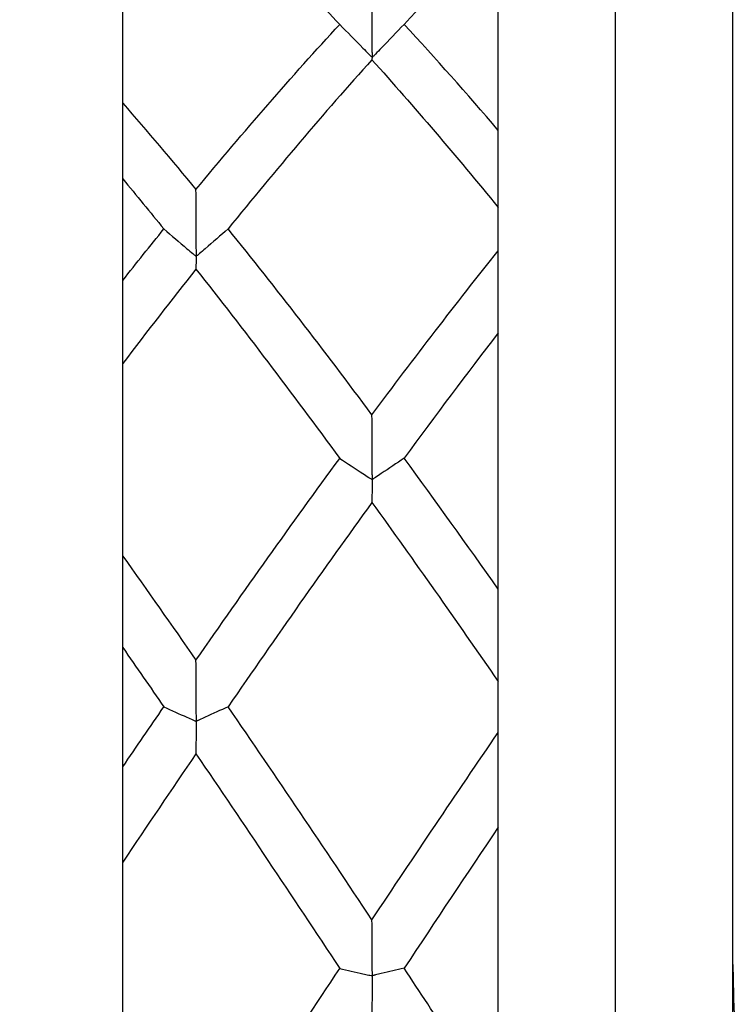
# Model space of a CAD drawing. Units: inches. Extents: x 1268 to 1803, y 1594 to 1972.
# Drawn here: x 1707 to 1713, y 1819 to 1827 of the extents above; entities that cross this region are included whole.
import ezdxf

# ---------------------------------------------------------------- set-up
doc = ezdxf.new("R2010")
doc.units = ezdxf.units.IN
doc.header["$MEASUREMENT"] = 0
doc.header["$PDSIZE"] = -5
doc.layers.get('0').update_dxf_attribs({"lineweight": 18})
doc.layers.get('Defpoints').update_dxf_attribs({"lineweight": 18})
doc.layers.add('A7', color=7, linetype='Continuous', lineweight=25)
doc.styles.add('样式', font='txt')
doc.dimstyles.get("Standard").update_dxf_attribs({"dimtxt": 2.5, "dimasz": 2.5, "dimexe": 0.5, "dimexo": 0, "dimgap": 0.3, "dimtad": 1, "dimdec": 3, "dimdsep": 46, "dimtxsty": '样式', "dimcen": 0.09, "dimdle": 5, "dimclrd": 256, "dimclrt": 2, "dimadec": 0, "dimazin": 0, "dimtfac": 1, "dimtdec": 3, "dimtmove": 0, "dimatfit": 3, "dimfxl": 1, "dimtolj": 1, "dimarcsym": 0})

# ---------------------------------------------------------------- blocks, each defined once
blk = doc.blocks.new('*D19')
at = {"layer": 'A7', "color": 0, "lineweight": -2, "transparency": 16777216}
for p, q in [((1686.9223, 1833.1187), (1765.7419, 1833.1187)), ((1686.9223, 1800.7187), (1765.7419, 1800.7187))]:
    blk.add_line(p, q, dxfattribs=at)
at = {"layer": 'A7', "lineweight": -2, "transparency": 16777216}
blk.add_line((1765.2419, 1830.6187), (1765.2419, 1803.2187), dxfattribs=at)
at = {"layer": 'A7', "transparency": 16777216}
for points in [[(1764.8252, 1830.6187), (1765.6585, 1830.6187), (1765.2419, 1833.1187)], [(1764.8252, 1803.2187), (1765.6585, 1803.2187), (1765.2419, 1800.7187)]]:
    blk.add_solid(points, dxfattribs=at)
at = {"layer": 'Defpoints', "color": 0, "transparency": 16777216}
for p in [(1686.9223, 1833.1187), (1686.9223, 1800.7187), (1765.2419, 1800.7187)]:
    blk.add_point(p, dxfattribs=at)
at = {"layer": 'A7', "color": 2, "transparency": 16777216, "insert": (1763.6919, 1816.9187), "char_height": 2.5, "attachment_point": 5, "rotation": 90, "style": '样式'}
blk.add_mtext('\\A1;%%c16.2', dxfattribs=at)

msp = doc.modelspace()

# ---------------------------------------------------------------- linework, layer by layer
at = {"color": 7, "linetype": 'Continuous', "lineweight": 25}
for p, q in [((1711.9223, 1802.7187), (1711.9223, 1831.1187)), ((1712.9223, 1816.9187), (1712.9223, 1830.1187)), ((1710.9223, 1826.3395), (1710.9223, 1828.0722)), ((1707.7223, 1826.5708), (1707.7223, 1827.8729)), ((1707.7223, 1825.0618), (1707.7223, 1825.9254)), ((1710.9223, 1825.3142), (1710.9223, 1825.6825)), ((1710.9223, 1822.4317), (1710.9223, 1824.615)), ((1707.7223, 1822.7134), (1707.7223, 1824.3541)), ((1707.7223, 1820.9185), (1707.7223, 1821.9337)), ((1710.9223, 1821.2122), (1710.9223, 1821.6451)), ((1710.9223, 1817.9842), (1710.9223, 1820.4044)), ((1707.7223, 1818.2887), (1707.7223, 1820.1074))]:
    msp.add_line(p, q, dxfattribs=at)
for points in [[(1710.9223, 1828.0722), (1710.6549, 1827.8083), (1710.3877, 1827.5315), (1710.1202, 1827.2423)], [(1709.3387, 1827.4898), (1709.4162, 1827.4081), (1709.4937, 1827.3253), (1709.5711, 1827.2415)], [(1708.346, 1825.8351), (1708.7546, 1826.3298), (1709.1627, 1826.7996), (1709.5711, 1827.2415)], [(1710.9223, 1826.3395), (1710.6549, 1826.652), (1710.3877, 1826.9531), (1710.1202, 1827.2423)], [(1709.8452, 1826.9409), (1709.4366, 1826.4868), (1709.0281, 1826.0056), (1708.6195, 1825.5003)], [(1709.8452, 1826.9409), (1710.2042, 1826.5416), (1710.5631, 1826.1215), (1710.9223, 1825.6825)], [(1707.7223, 1826.5708), (1707.9303, 1826.3322), (1708.138, 1826.0869), (1708.346, 1825.8351)], [(1707.7223, 1825.9254), (1707.8388, 1825.7854), (1707.9552, 1825.6433), (1708.0716, 1825.4993)], [(1707.7223, 1825.0618), (1707.8388, 1825.2094), (1707.9552, 1825.3553), (1708.0716, 1825.4993)], [(1709.846, 1823.9175), (1709.4371, 1824.466), (1709.0284, 1824.9947), (1708.6195, 1825.5003)], [(1709.846, 1823.9175), (1710.2048, 1824.3991), (1710.5634, 1824.8654), (1710.9223, 1825.3142)], [(1708.3452, 1825.1575), (1708.1375, 1824.8953), (1707.93, 1824.6274), (1707.7223, 1824.3541)], [(1708.3452, 1825.1575), (1708.754, 1824.6413), (1709.1623, 1824.1029), (1709.5711, 1823.5457)], [(1710.9223, 1824.615), (1710.6549, 1824.2674), (1710.3877, 1823.9112), (1710.1202, 1823.5468)], [(1708.346, 1821.8261), (1708.7546, 1822.4145), (1709.1627, 1822.989), (1709.5711, 1823.5457)], [(1710.9223, 1822.4317), (1710.6549, 1822.8105), (1710.3877, 1823.1823), (1710.1202, 1823.5468)], [(1709.8452, 1823.1696), (1709.4366, 1822.6052), (1709.0281, 1822.0243), (1708.6195, 1821.4303)], [(1709.8452, 1823.1696), (1710.2042, 1822.6734), (1710.5631, 1822.1645), (1710.9223, 1821.6451)], [(1707.7223, 1822.7134), (1707.9303, 1822.4215), (1708.138, 1822.1256), (1708.346, 1821.8261)], [(1707.7223, 1821.9337), (1707.8388, 1821.7666), (1707.9552, 1821.5984), (1708.0716, 1821.4291)], [(1707.7223, 1820.9185), (1707.8388, 1821.0896), (1707.9552, 1821.2599), (1708.0716, 1821.4291)], [(1709.846, 1819.6155), (1709.4371, 1820.2297), (1709.0284, 1820.8359), (1708.6195, 1821.4303)], [(1709.846, 1819.6155), (1710.2048, 1820.1548), (1710.5634, 1820.6879), (1710.9223, 1821.2122)], [(1708.3452, 1821.0296), (1708.1375, 1820.7248), (1707.93, 1820.4174), (1707.7223, 1820.1074)], [(1708.3452, 1821.0296), (1708.754, 1820.4297), (1709.1623, 1819.8189), (1709.5711, 1819.2013)], [(1710.9223, 1820.4044), (1710.6549, 1820.0072), (1710.3877, 1819.6064), (1710.1202, 1819.2025)], [(1708.346, 1817.3368), (1708.7546, 1817.9612), (1709.1627, 1818.5842), (1709.5711, 1819.2013)], [(1710.9223, 1817.9842), (1710.6549, 1818.3922), (1710.3877, 1818.7985), (1710.1202, 1819.2025)]]:
    msp.add_open_spline(points, degree=3, dxfattribs=at)
for points, knots in [([(1710.1202, 1827.2423), (1710.0555, 1827.1745), (1709.9906, 1827.1069), (1709.9254, 1827.0394), (1709.9091, 1827.0225), (1709.8928, 1827.0056), (1709.8765, 1826.9888), (1709.8724, 1826.9845), (1709.8683, 1826.9803), (1709.8644, 1826.976), (1709.8625, 1826.9738), (1709.8606, 1826.9716), (1709.8585, 1826.9696), (1709.8575, 1826.9686), (1709.8563, 1826.9676), (1709.855, 1826.967), (1709.8543, 1826.9666), (1709.8536, 1826.9664), (1709.8528, 1826.9663), (1709.8525, 1826.9663), (1709.8522, 1826.9663), (1709.8519, 1826.9664), (1709.8516, 1826.9665), (1709.8514, 1826.9667), (1709.8511, 1826.967), (1709.8509, 1826.9672), (1709.8507, 1826.9676), (1709.8506, 1826.9679), (1709.8503, 1826.9686), (1709.8501, 1826.9693), (1709.85, 1826.9701), (1709.8497, 1826.9726), (1709.8496, 1826.9752), (1709.8495, 1826.9779), (1709.8491, 1826.9896), (1709.8489, 1827.0014), (1709.8488, 1827.0132), (1709.8486, 1827.0603), (1709.8483, 1827.1074), (1709.848, 1827.1545), (1709.8473, 1827.2812), (1709.8466, 1827.4078), (1709.846, 1827.5344)], [0, 0, 0, 0, 0.0001733541, 0.0001733541, 0.0001733541, 0.0002166922, 0.0002166922, 0.0002166922, 0.0002275283, 0.0002275283, 0.0002275283, 0.0002329461, 0.0002329461, 0.0002329461, 0.0002356715, 0.0002356715, 0.0002356715, 0.0002370442, 0.0002370442, 0.0002370442, 0.0002376211, 0.0002376211, 0.0002376211, 0.000238206, 0.000238206, 0.000238206, 0.0002388683, 0.0002388683, 0.0002388683, 0.0002401247, 0.0002401247, 0.0002401247, 0.0002440942, 0.0002440942, 0.0002440942, 0.0002618327, 0.0002618327, 0.0002618327, 0.0003326183, 0.0003326183, 0.0003326183, 0.0005231303, 0.0005231303, 0.0005231303, 0.0005231303]), ([(1709.5711, 1827.2415), (1709.6367, 1827.1741), (1709.7025, 1827.1068), (1709.7687, 1827.0397), (1709.7852, 1827.0229), (1709.8018, 1827.0061), (1709.8184, 1826.9894), (1709.8249, 1826.9828), (1709.8313, 1826.9762), (1709.8381, 1826.9695), (1709.8398, 1826.9679), (1709.8416, 1826.9662), (1709.8438, 1826.9646), (1709.8441, 1826.9643), (1709.8445, 1826.9641), (1709.8449, 1826.9638), (1709.8453, 1826.9635), (1709.8457, 1826.9632), (1709.8461, 1826.9629), (1709.8463, 1826.9627), (1709.8466, 1826.9625), (1709.8468, 1826.9623), (1709.847, 1826.962), (1709.8472, 1826.9617), (1709.8474, 1826.9615), (1709.8476, 1826.9611), (1709.8478, 1826.9607), (1709.8479, 1826.9604), (1709.8483, 1826.9595), (1709.8483, 1826.9591), (1709.8483, 1826.9589), (1709.8484, 1826.9581), (1709.8478, 1826.9588), (1709.8478, 1826.9585), (1709.8475, 1826.9576), (1709.8473, 1826.9566), (1709.8471, 1826.9553), (1709.8464, 1826.9519), (1709.8458, 1826.9471), (1709.8452, 1826.9409)], [0, 0, 0, 0, 0.0001733542, 0.0001733542, 0.0001733542, 0.0002166923, 0.0002166923, 0.0002166923, 0.0002337891, 0.0002337891, 0.0002337891, 0.0002381083, 0.0002381083, 0.0002381083, 0.0002388261, 0.0002388261, 0.0002388261, 0.0002395594, 0.0002395594, 0.0002395594, 0.0002400806, 0.0002400806, 0.0002400806, 0.0002407622, 0.0002407622, 0.0002407622, 0.0002420833, 0.0002420833, 0.0002420833, 0.0002460946, 0.0002460946, 0.0002460946, 0.0002636184, 0.0002636184, 0.0002636184, 0.0003335556, 0.0003335556, 0.0003335556, 0.0005229064, 0.0005229064, 0.0005229064, 0.0005229064]), ([(1707.7223, 1825.9254), (1707.7223, 1825.9422), (1707.7223, 1825.9579), (1707.7223, 1825.9724), (1707.7223, 1825.9797), (1707.7223, 1825.9867), (1707.7223, 1825.9933), (1707.7223, 1825.995), (1707.7223, 1825.9949), (1707.7223, 1825.9991), (1707.7223, 1825.9996), (1707.7223, 1826.0004), (1707.7223, 1826.0014), (1707.7223, 1826.0024), (1707.7223, 1826.0038), (1707.7223, 1826.0054), (1707.7223, 1826.0067), (1707.7223, 1826.0082), (1707.7223, 1826.0098), (1707.7223, 1826.0122), (1707.7223, 1826.0148), (1707.7223, 1826.0173), (1707.7223, 1826.0285), (1707.7223, 1826.0396), (1707.7223, 1826.0508), (1707.7223, 1826.0953), (1707.7223, 1826.1398), (1707.7223, 1826.1844), (1707.7223, 1826.3131), (1707.7223, 1826.4419), (1707.7223, 1826.5708)], [0, 0, 0, 0, 0.0001737809, 0.0001737809, 0.0001737809, 0.0002606649, 0.0002606649, 0.0002606649, 0.0002823915, 0.0002823915, 0.0002823915, 0.0002852192, 0.0002852192, 0.0002852192, 0.000288102, 0.000288102, 0.000288102, 0.0002905378, 0.0002905378, 0.0002905378, 0.0002943136, 0.0002943136, 0.0002943136, 0.0003110211, 0.0003110211, 0.0003110211, 0.0003775558, 0.0003775558, 0.0003775558, 0.0005698411, 0.0005698411, 0.0005698411, 0.0005698411]), ([(1710.9223, 1825.6825), (1710.9223, 1825.7017), (1710.9223, 1825.7197), (1710.9223, 1825.7367), (1710.9223, 1825.7451), (1710.9223, 1825.7533), (1710.9223, 1825.7612), (1710.9223, 1825.7632), (1710.9223, 1825.7634), (1710.9223, 1825.7678), (1710.9223, 1825.7684), (1710.9223, 1825.7692), (1710.9223, 1825.7702), (1710.9223, 1825.7713), (1710.9223, 1825.7727), (1710.9223, 1825.7743), (1710.9223, 1825.7756), (1710.9223, 1825.7772), (1710.9223, 1825.7788), (1710.9223, 1825.7812), (1710.9223, 1825.7837), (1710.9223, 1825.7863), (1710.9223, 1825.7974), (1710.9223, 1825.8084), (1710.9223, 1825.8195), (1710.9223, 1825.8637), (1710.9223, 1825.9079), (1710.9223, 1825.9521), (1710.9223, 1826.0811), (1710.9223, 1826.2103), (1710.9223, 1826.3395)], [0, 0, 0, 0, 0.0001737809, 0.0001737809, 0.0001737809, 0.0002606649, 0.0002606649, 0.0002606649, 0.0002823912, 0.0002823912, 0.0002823912, 0.0002852262, 0.0002852262, 0.0002852262, 0.0002881171, 0.0002881171, 0.0002881171, 0.0002905583, 0.0002905583, 0.0002905583, 0.0002943209, 0.0002943209, 0.0002943209, 0.0003109465, 0.0003109465, 0.0003109465, 0.000377145, 0.000377145, 0.000377145, 0.0005702392, 0.0005702392, 0.0005702392, 0.0005702392]), ([(1708.6195, 1825.5003), (1708.5549, 1825.444), (1708.49, 1825.3878), (1708.4248, 1825.3317), (1708.4085, 1825.3177), (1708.3922, 1825.3037), (1708.3758, 1825.2897), (1708.3717, 1825.2862), (1708.3676, 1825.2826), (1708.3638, 1825.279), (1708.3619, 1825.2772), (1708.36, 1825.2754), (1708.3578, 1825.2739), (1708.3567, 1825.2731), (1708.3555, 1825.2723), (1708.3541, 1825.2721), (1708.3537, 1825.272), (1708.3533, 1825.272), (1708.3529, 1825.272), (1708.3526, 1825.2721), (1708.3522, 1825.2722), (1708.352, 1825.2724), (1708.3517, 1825.2725), (1708.3514, 1825.2728), (1708.3512, 1825.2731), (1708.351, 1825.2734), (1708.3508, 1825.2739), (1708.3506, 1825.2743), (1708.3503, 1825.2752), (1708.3502, 1825.2762), (1708.35, 1825.2771), (1708.3496, 1825.2804), (1708.3496, 1825.2838), (1708.3495, 1825.2871), (1708.3489, 1825.3029), (1708.3489, 1825.3186), (1708.3488, 1825.3344), (1708.3484, 1825.3975), (1708.3481, 1825.4607), (1708.3477, 1825.5238), (1708.3472, 1825.6275), (1708.3466, 1825.7312), (1708.346, 1825.8351)], [0, 0, 0, 0, 0.0001733541, 0.0001733541, 0.0001733541, 0.0002166922, 0.0002166922, 0.0002166922, 0.000227529, 0.000227529, 0.000227529, 0.0002329502, 0.0002329502, 0.0002329502, 0.0002356942, 0.0002356942, 0.0002356942, 0.0002364803, 0.0002364803, 0.0002364803, 0.0002370677, 0.0002370677, 0.0002370677, 0.0002376598, 0.0002376598, 0.0002376598, 0.0002384139, 0.0002384139, 0.0002384139, 0.0002398906, 0.0002398906, 0.0002398906, 0.0002449357, 0.0002449357, 0.0002449357, 0.0002688308, 0.0002688308, 0.0002688308, 0.0003643744, 0.0003643744, 0.0003643744, 0.0005210882, 0.0005210882, 0.0005210882, 0.0005210882]), ([(1708.0716, 1825.4993), (1708.1372, 1825.4432), (1708.2031, 1825.3873), (1708.2692, 1825.3315), (1708.2858, 1825.3175), (1708.3024, 1825.3036), (1708.3189, 1825.2896), (1708.323, 1825.2862), (1708.327, 1825.2828), (1708.3311, 1825.2794), (1708.334, 1825.277), (1708.3367, 1825.2746), (1708.3399, 1825.2721), (1708.3406, 1825.2715), (1708.3414, 1825.2709), (1708.3423, 1825.2703), (1708.3429, 1825.2699), (1708.3435, 1825.2694), (1708.3442, 1825.2689), (1708.3446, 1825.2687), (1708.3449, 1825.2684), (1708.3452, 1825.2682), (1708.3455, 1825.2679), (1708.3458, 1825.2677), (1708.3461, 1825.2674), (1708.3463, 1825.2672), (1708.3465, 1825.2669), (1708.3467, 1825.2667), (1708.347, 1825.2663), (1708.3472, 1825.266), (1708.3473, 1825.2656), (1708.3476, 1825.265), (1708.3478, 1825.2644), (1708.3479, 1825.2639), (1708.3483, 1825.2619), (1708.3482, 1825.2612), (1708.348, 1825.2604), (1708.3476, 1825.2574), (1708.3476, 1825.2538), (1708.3475, 1825.2503), (1708.3471, 1825.2363), (1708.3467, 1825.2218), (1708.3463, 1825.2068), (1708.3459, 1825.1909), (1708.3455, 1825.1745), (1708.3452, 1825.1575)], [0, 0, 0, 0, 0.0001733541, 0.0001733541, 0.0001733541, 0.0002166923, 0.0002166923, 0.0002166923, 0.0002272691, 0.0002272691, 0.0002272691, 0.0002348008, 0.0002348008, 0.0002348008, 0.0002366047, 0.0002366047, 0.0002366047, 0.0002378959, 0.0002378959, 0.0002378959, 0.0002385471, 0.0002385471, 0.0002385471, 0.000239103, 0.000239103, 0.000239103, 0.0002396588, 0.0002396588, 0.0002396588, 0.0002405114, 0.0002405114, 0.0002405114, 0.0002422977, 0.0002422977, 0.0002422977, 0.0002499958, 0.0002499958, 0.0002499958, 0.0002800942, 0.0002800942, 0.0002800942, 0.0004004603, 0.0004004603, 0.0004004603, 0.0005270217, 0.0005270217, 0.0005270217, 0.0005270217]), ([(1710.9223, 1824.615), (1710.9223, 1824.643), (1710.9223, 1824.67), (1710.9223, 1824.6958), (1710.9223, 1824.7086), (1710.9223, 1824.7213), (1710.9223, 1824.7336), (1710.9223, 1824.7356), (1710.9223, 1824.7369), (1710.9223, 1824.739), (1710.9223, 1824.7397), (1710.9223, 1824.7405), (1710.9223, 1824.742), (1710.9223, 1824.7428), (1710.9223, 1824.7439), (1710.9223, 1824.7452), (1710.9223, 1824.7464), (1710.9223, 1824.748), (1710.9223, 1824.7497), (1710.9223, 1824.7511), (1710.9223, 1824.7528), (1710.9223, 1824.7544), (1710.9223, 1824.7588), (1710.9223, 1824.7633), (1710.9223, 1824.7676), (1710.9223, 1824.7881), (1710.9223, 1824.8086), (1710.9223, 1824.829), (1710.9223, 1824.9109), (1710.9223, 1824.9929), (1710.9223, 1825.075), (1710.9223, 1825.1546), (1710.9223, 1825.2344), (1710.9223, 1825.3142)], [0, 0, 0, 0, 0.0001733619, 0.0001733619, 0.0001733619, 0.0002600364, 0.0002600364, 0.0002600364, 0.0002744281, 0.0002744281, 0.0002744281, 0.0002792464, 0.0002792464, 0.0002792464, 0.0002819508, 0.0002819508, 0.0002819508, 0.0002846873, 0.0002846873, 0.0002846873, 0.0002871154, 0.0002871154, 0.0002871154, 0.0002938264, 0.0002938264, 0.0002938264, 0.0003251349, 0.0003251349, 0.0003251349, 0.0004503713, 0.0004503713, 0.0004503713, 0.0005719292, 0.0005719292, 0.0005719292, 0.0005719292]), ([(1707.7223, 1824.3541), (1707.7223, 1824.3845), (1707.7223, 1824.4139), (1707.7223, 1824.4421), (1707.7223, 1824.4562), (1707.7223, 1824.4701), (1707.7223, 1824.4835), (1707.7223, 1824.4858), (1707.7223, 1824.4872), (1707.7223, 1824.4896), (1707.7223, 1824.4904), (1707.7223, 1824.4913), (1707.7223, 1824.493), (1707.7223, 1824.4939), (1707.7223, 1824.495), (1707.7223, 1824.4963), (1707.7223, 1824.4977), (1707.7223, 1824.4992), (1707.7223, 1824.5009), (1707.7223, 1824.5024), (1707.7223, 1824.504), (1707.7223, 1824.5056), (1707.7223, 1824.5119), (1707.7223, 1824.5182), (1707.7223, 1824.5243), (1707.7223, 1824.5485), (1707.7223, 1824.5726), (1707.7223, 1824.5968), (1707.7223, 1824.6935), (1707.7223, 1824.7903), (1707.7223, 1824.8873), (1707.7223, 1824.9454), (1707.7223, 1825.0036), (1707.7223, 1825.0618)], [0, 0, 0, 0, 0.0001733618, 0.0001733618, 0.0001733618, 0.0002600363, 0.0002600363, 0.0002600363, 0.0002744281, 0.0002744281, 0.0002744281, 0.0002792604, 0.0002792604, 0.0002792604, 0.0002818939, 0.0002818939, 0.0002818939, 0.0002845531, 0.0002845531, 0.0002845531, 0.00028697, 0.00028697, 0.00028697, 0.0002965012, 0.0002965012, 0.0002965012, 0.0003337777, 0.0003337777, 0.0003337777, 0.0004828935, 0.0004828935, 0.0004828935, 0.00057221, 0.00057221, 0.00057221, 0.00057221]), ([(1710.1202, 1823.5468), (1710.0555, 1823.5033), (1709.9906, 1823.4598), (1709.9254, 1823.4164), (1709.9091, 1823.4056), (1709.8928, 1823.3947), (1709.8765, 1823.3839), (1709.8724, 1823.3812), (1709.8683, 1823.3785), (1709.8644, 1823.3757), (1709.8625, 1823.3742), (1709.8606, 1823.3728), (1709.8585, 1823.3716), (1709.8575, 1823.371), (1709.8563, 1823.3704), (1709.855, 1823.3701), (1709.8543, 1823.3699), (1709.8536, 1823.3698), (1709.8528, 1823.37), (1709.8525, 1823.37), (1709.8522, 1823.3701), (1709.8519, 1823.3703), (1709.8516, 1823.3705), (1709.8514, 1823.3707), (1709.8511, 1823.371), (1709.8509, 1823.3713), (1709.8507, 1823.3717), (1709.8506, 1823.3721), (1709.8503, 1823.3729), (1709.8501, 1823.3737), (1709.85, 1823.3746), (1709.8497, 1823.3772), (1709.8496, 1823.3798), (1709.8495, 1823.3824), (1709.8491, 1823.3939), (1709.8489, 1823.4049), (1709.8488, 1823.4162), (1709.8486, 1823.4613), (1709.8483, 1823.5064), (1709.848, 1823.5516), (1709.8473, 1823.6732), (1709.8466, 1823.7952), (1709.846, 1823.9175)], [0, 0, 0, 0, 0.0001733541, 0.0001733541, 0.0001733541, 0.0002166922, 0.0002166922, 0.0002166922, 0.0002275283, 0.0002275283, 0.0002275283, 0.0002329461, 0.0002329461, 0.0002329461, 0.0002356715, 0.0002356715, 0.0002356715, 0.0002370442, 0.0002370442, 0.0002370442, 0.0002376211, 0.0002376211, 0.0002376211, 0.000238206, 0.000238206, 0.000238206, 0.0002388683, 0.0002388683, 0.0002388683, 0.0002401247, 0.0002401247, 0.0002401247, 0.0002440942, 0.0002440942, 0.0002440942, 0.0002618327, 0.0002618327, 0.0002618327, 0.0003326183, 0.0003326183, 0.0003326183, 0.0005231303, 0.0005231303, 0.0005231303, 0.0005231303]), ([(1709.5711, 1823.5457), (1709.6367, 1823.5024), (1709.7025, 1823.4591), (1709.7687, 1823.416), (1709.7852, 1823.4052), (1709.8018, 1823.3944), (1709.8184, 1823.3836), (1709.8249, 1823.3794), (1709.8313, 1823.3752), (1709.8381, 1823.3709), (1709.8398, 1823.3698), (1709.8416, 1823.3687), (1709.8438, 1823.3674), (1709.8441, 1823.3672), (1709.8445, 1823.367), (1709.8449, 1823.3667), (1709.8453, 1823.3665), (1709.8457, 1823.3662), (1709.8461, 1823.3658), (1709.8463, 1823.3656), (1709.8466, 1823.3653), (1709.8468, 1823.3651), (1709.847, 1823.3647), (1709.8472, 1823.3644), (1709.8474, 1823.3641), (1709.8476, 1823.3634), (1709.8478, 1823.3628), (1709.8479, 1823.3623), (1709.8483, 1823.3607), (1709.8483, 1823.3595), (1709.8483, 1823.3584), (1709.8484, 1823.354), (1709.8478, 1823.351), (1709.8478, 1823.3472), (1709.8475, 1823.3319), (1709.8473, 1823.3164), (1709.8471, 1823.3007), (1709.8464, 1823.2583), (1709.8458, 1823.2146), (1709.8452, 1823.1696)], [0, 0, 0, 0, 0.0001733542, 0.0001733542, 0.0001733542, 0.0002166923, 0.0002166923, 0.0002166923, 0.0002337891, 0.0002337891, 0.0002337891, 0.0002381083, 0.0002381083, 0.0002381083, 0.0002388261, 0.0002388261, 0.0002388261, 0.0002395594, 0.0002395594, 0.0002395594, 0.0002400806, 0.0002400806, 0.0002400806, 0.0002407622, 0.0002407622, 0.0002407622, 0.0002420833, 0.0002420833, 0.0002420833, 0.0002460946, 0.0002460946, 0.0002460946, 0.0002636184, 0.0002636184, 0.0002636184, 0.0003335556, 0.0003335556, 0.0003335556, 0.0005229064, 0.0005229064, 0.0005229064, 0.0005229064]), ([(1707.7223, 1821.9337), (1707.7223, 1821.9852), (1707.7223, 1822.0355), (1707.7223, 1822.0849), (1707.7223, 1822.1095), (1707.7223, 1822.1339), (1707.7223, 1822.1581), (1707.7223, 1822.1641), (1707.7223, 1822.1686), (1707.7223, 1822.1768), (1707.7223, 1822.1779), (1707.7223, 1822.1792), (1707.7223, 1822.1806), (1707.7223, 1822.1821), (1707.7223, 1822.1839), (1707.7223, 1822.1857), (1707.7223, 1822.1873), (1707.7223, 1822.1889), (1707.7223, 1822.1906), (1707.7223, 1822.1931), (1707.7223, 1822.1956), (1707.7223, 1822.198), (1707.7223, 1822.2087), (1707.7223, 1822.2185), (1707.7223, 1822.2289), (1707.7223, 1822.2701), (1707.7223, 1822.3115), (1707.7223, 1822.3529), (1707.7223, 1822.4725), (1707.7223, 1822.5927), (1707.7223, 1822.7134)], [0, 0, 0, 0, 0.0001737809, 0.0001737809, 0.0001737809, 0.0002606649, 0.0002606649, 0.0002606649, 0.0002823915, 0.0002823915, 0.0002823915, 0.0002852192, 0.0002852192, 0.0002852192, 0.000288102, 0.000288102, 0.000288102, 0.0002905378, 0.0002905378, 0.0002905378, 0.0002943136, 0.0002943136, 0.0002943136, 0.0003110211, 0.0003110211, 0.0003110211, 0.0003775558, 0.0003775558, 0.0003775558, 0.0005698411, 0.0005698411, 0.0005698411, 0.0005698411]), ([(1710.9223, 1821.6451), (1710.9223, 1821.6987), (1710.9223, 1821.7512), (1710.9223, 1821.8027), (1710.9223, 1821.8285), (1710.9223, 1821.854), (1710.9223, 1821.8792), (1710.9223, 1821.8855), (1710.9223, 1821.8903), (1710.9223, 1821.8988), (1710.9223, 1821.8999), (1710.9223, 1821.9012), (1710.9223, 1821.9027), (1710.9223, 1821.9042), (1710.9223, 1821.906), (1710.9223, 1821.9078), (1710.9223, 1821.9094), (1710.9223, 1821.911), (1710.9223, 1821.9127), (1710.9223, 1821.9152), (1710.9223, 1821.9177), (1710.9223, 1821.9201), (1710.9223, 1821.9306), (1710.9223, 1821.9403), (1710.9223, 1821.9505), (1710.9223, 1821.9912), (1710.9223, 1822.0319), (1710.9223, 1822.0728), (1710.9223, 1822.1918), (1710.9223, 1822.3115), (1710.9223, 1822.4317)], [0, 0, 0, 0, 0.0001737809, 0.0001737809, 0.0001737809, 0.0002606649, 0.0002606649, 0.0002606649, 0.0002823912, 0.0002823912, 0.0002823912, 0.0002852262, 0.0002852262, 0.0002852262, 0.0002881171, 0.0002881171, 0.0002881171, 0.0002905583, 0.0002905583, 0.0002905583, 0.0002943209, 0.0002943209, 0.0002943209, 0.0003109465, 0.0003109465, 0.0003109465, 0.000377145, 0.000377145, 0.000377145, 0.0005702392, 0.0005702392, 0.0005702392, 0.0005702392]), ([(1708.6195, 1821.4303), (1708.5549, 1821.4007), (1708.49, 1821.3712), (1708.4248, 1821.3417), (1708.4085, 1821.3343), (1708.3922, 1821.3269), (1708.3758, 1821.3196), (1708.3717, 1821.3177), (1708.3676, 1821.3158), (1708.3638, 1821.3139), (1708.3619, 1821.313), (1708.36, 1821.312), (1708.3578, 1821.3113), (1708.3567, 1821.311), (1708.3555, 1821.3106), (1708.3541, 1821.3107), (1708.3537, 1821.3108), (1708.3533, 1821.3108), (1708.3529, 1821.311), (1708.3526, 1821.3111), (1708.3522, 1821.3113), (1708.352, 1821.3115), (1708.3517, 1821.3117), (1708.3514, 1821.312), (1708.3512, 1821.3124), (1708.351, 1821.3128), (1708.3508, 1821.3133), (1708.3506, 1821.3137), (1708.3503, 1821.3147), (1708.3502, 1821.3157), (1708.35, 1821.3166), (1708.3496, 1821.3199), (1708.3496, 1821.323), (1708.3495, 1821.3261), (1708.3489, 1821.3405), (1708.3489, 1821.3546), (1708.3488, 1821.3689), (1708.3484, 1821.4262), (1708.3481, 1821.4837), (1708.3477, 1821.5414), (1708.3472, 1821.6359), (1708.3466, 1821.7308), (1708.346, 1821.8261)], [0, 0, 0, 0, 0.0001733541, 0.0001733541, 0.0001733541, 0.0002166922, 0.0002166922, 0.0002166922, 0.000227529, 0.000227529, 0.000227529, 0.0002329502, 0.0002329502, 0.0002329502, 0.0002356942, 0.0002356942, 0.0002356942, 0.0002364803, 0.0002364803, 0.0002364803, 0.0002370677, 0.0002370677, 0.0002370677, 0.0002376598, 0.0002376598, 0.0002376598, 0.0002384139, 0.0002384139, 0.0002384139, 0.0002398906, 0.0002398906, 0.0002398906, 0.0002449357, 0.0002449357, 0.0002449357, 0.0002688308, 0.0002688308, 0.0002688308, 0.0003643744, 0.0003643744, 0.0003643744, 0.0005210882, 0.0005210882, 0.0005210882, 0.0005210882]), ([(1708.0716, 1821.4291), (1708.1372, 1821.3995), (1708.2031, 1821.37), (1708.2692, 1821.3406), (1708.2858, 1821.3333), (1708.3024, 1821.3259), (1708.3189, 1821.3186), (1708.323, 1821.3168), (1708.327, 1821.315), (1708.3311, 1821.3132), (1708.334, 1821.3119), (1708.3367, 1821.3107), (1708.3399, 1821.3092), (1708.3406, 1821.3089), (1708.3414, 1821.3085), (1708.3423, 1821.3082), (1708.3429, 1821.3079), (1708.3435, 1821.3076), (1708.3442, 1821.3072), (1708.3446, 1821.307), (1708.3449, 1821.3068), (1708.3452, 1821.3065), (1708.3455, 1821.3063), (1708.3458, 1821.306), (1708.3461, 1821.3057), (1708.3463, 1821.3055), (1708.3465, 1821.3052), (1708.3467, 1821.3049), (1708.347, 1821.3044), (1708.3472, 1821.3039), (1708.3473, 1821.3035), (1708.3476, 1821.3026), (1708.3478, 1821.3017), (1708.3479, 1821.3009), (1708.3483, 1821.2976), (1708.3482, 1821.2954), (1708.348, 1821.2931), (1708.3476, 1821.2842), (1708.3476, 1821.2748), (1708.3475, 1821.2654), (1708.3471, 1821.2281), (1708.3467, 1821.1902), (1708.3463, 1821.1519), (1708.3459, 1821.1117), (1708.3455, 1821.0709), (1708.3452, 1821.0296)], [0, 0, 0, 0, 0.0001733541, 0.0001733541, 0.0001733541, 0.0002166923, 0.0002166923, 0.0002166923, 0.0002272691, 0.0002272691, 0.0002272691, 0.0002348008, 0.0002348008, 0.0002348008, 0.0002366047, 0.0002366047, 0.0002366047, 0.0002378959, 0.0002378959, 0.0002378959, 0.0002385471, 0.0002385471, 0.0002385471, 0.000239103, 0.000239103, 0.000239103, 0.0002396588, 0.0002396588, 0.0002396588, 0.0002405114, 0.0002405114, 0.0002405114, 0.0002422977, 0.0002422977, 0.0002422977, 0.0002499958, 0.0002499958, 0.0002499958, 0.0002800942, 0.0002800942, 0.0002800942, 0.0004004603, 0.0004004603, 0.0004004603, 0.0005270217, 0.0005270217, 0.0005270217, 0.0005270217]), ([(1710.9223, 1820.4044), (1710.9223, 1820.4657), (1710.9223, 1820.5261), (1710.9223, 1820.5854), (1710.9223, 1820.6151), (1710.9223, 1820.6446), (1710.9223, 1820.6737), (1710.9223, 1820.6785), (1710.9223, 1820.6827), (1710.9223, 1820.6876), (1710.9223, 1820.6892), (1710.9223, 1820.691), (1710.9223, 1820.6932), (1710.9223, 1820.6945), (1710.9223, 1820.696), (1710.9223, 1820.6976), (1710.9223, 1820.6992), (1710.9223, 1820.701), (1710.9223, 1820.7028), (1710.9223, 1820.7044), (1710.9223, 1820.7061), (1710.9223, 1820.7077), (1710.9223, 1820.712), (1710.9223, 1820.7161), (1710.9223, 1820.72), (1710.9223, 1820.7384), (1710.9223, 1820.7566), (1710.9223, 1820.775), (1710.9223, 1820.8484), (1710.9223, 1820.9221), (1710.9223, 1820.9961), (1710.9223, 1821.0679), (1710.9223, 1821.1399), (1710.9223, 1821.2122)], [0, 0, 0, 0, 0.0001733619, 0.0001733619, 0.0001733619, 0.0002600364, 0.0002600364, 0.0002600364, 0.0002744281, 0.0002744281, 0.0002744281, 0.0002792464, 0.0002792464, 0.0002792464, 0.0002819508, 0.0002819508, 0.0002819508, 0.0002846873, 0.0002846873, 0.0002846873, 0.0002871154, 0.0002871154, 0.0002871154, 0.0002938264, 0.0002938264, 0.0002938264, 0.0003251349, 0.0003251349, 0.0003251349, 0.0004503713, 0.0004503713, 0.0004503713, 0.0005719292, 0.0005719292, 0.0005719292, 0.0005719292]), ([(1707.7223, 1820.1074), (1707.7223, 1820.1708), (1707.7223, 1820.2333), (1707.7223, 1820.2948), (1707.7223, 1820.3255), (1707.7223, 1820.356), (1707.7223, 1820.3862), (1707.7223, 1820.3912), (1707.7223, 1820.3955), (1707.7223, 1820.4006), (1707.7223, 1820.4023), (1707.7223, 1820.4042), (1707.7223, 1820.4067), (1707.7223, 1820.408), (1707.7223, 1820.4095), (1707.7223, 1820.4111), (1707.7223, 1820.4127), (1707.7223, 1820.4145), (1707.7223, 1820.4163), (1707.7223, 1820.4179), (1707.7223, 1820.4195), (1707.7223, 1820.4211), (1707.7223, 1820.4272), (1707.7223, 1820.4326), (1707.7223, 1820.4381), (1707.7223, 1820.4595), (1707.7223, 1820.481), (1707.7223, 1820.5026), (1707.7223, 1820.5886), (1707.7223, 1820.6751), (1707.7223, 1820.762), (1707.7223, 1820.814), (1707.7223, 1820.8662), (1707.7223, 1820.9185)], [0, 0, 0, 0, 0.0001733618, 0.0001733618, 0.0001733618, 0.0002600363, 0.0002600363, 0.0002600363, 0.0002744281, 0.0002744281, 0.0002744281, 0.0002792604, 0.0002792604, 0.0002792604, 0.0002818939, 0.0002818939, 0.0002818939, 0.0002845531, 0.0002845531, 0.0002845531, 0.00028697, 0.00028697, 0.00028697, 0.0002965012, 0.0002965012, 0.0002965012, 0.0003337777, 0.0003337777, 0.0003337777, 0.0004828935, 0.0004828935, 0.0004828935, 0.00057221, 0.00057221, 0.00057221, 0.00057221]), ([(1710.1202, 1819.2025), (1710.0555, 1819.1874), (1709.9906, 1819.1724), (1709.9254, 1819.1574), (1709.9091, 1819.1537), (1709.8928, 1819.1499), (1709.8765, 1819.1462), (1709.8724, 1819.1452), (1709.8683, 1819.1443), (1709.8644, 1819.1433), (1709.8625, 1819.1428), (1709.8606, 1819.1423), (1709.8585, 1819.142), (1709.8575, 1819.1418), (1709.8563, 1819.1416), (1709.855, 1819.1417), (1709.8543, 1819.1417), (1709.8536, 1819.1418), (1709.8528, 1819.1421), (1709.8525, 1819.1422), (1709.8522, 1819.1424), (1709.8519, 1819.1426), (1709.8516, 1819.1428), (1709.8514, 1819.1431), (1709.8511, 1819.1435), (1709.8509, 1819.1438), (1709.8507, 1819.1442), (1709.8506, 1819.1447), (1709.8503, 1819.1454), (1709.8501, 1819.1463), (1709.85, 1819.1471), (1709.8497, 1819.1496), (1709.8496, 1819.152), (1709.8495, 1819.1542), (1709.8491, 1819.1643), (1709.8489, 1819.1734), (1709.8488, 1819.1831), (1709.8486, 1819.2218), (1709.8483, 1819.2605), (1709.848, 1819.2994), (1709.8473, 1819.404), (1709.8466, 1819.5094), (1709.846, 1819.6155)], [0, 0, 0, 0, 0.0001733541, 0.0001733541, 0.0001733541, 0.0002166922, 0.0002166922, 0.0002166922, 0.0002275283, 0.0002275283, 0.0002275283, 0.0002329461, 0.0002329461, 0.0002329461, 0.0002356715, 0.0002356715, 0.0002356715, 0.0002370442, 0.0002370442, 0.0002370442, 0.0002376211, 0.0002376211, 0.0002376211, 0.000238206, 0.000238206, 0.000238206, 0.0002388683, 0.0002388683, 0.0002388683, 0.0002401247, 0.0002401247, 0.0002401247, 0.0002440942, 0.0002440942, 0.0002440942, 0.0002618327, 0.0002618327, 0.0002618327, 0.0003326183, 0.0003326183, 0.0003326183, 0.0005231303, 0.0005231303, 0.0005231303, 0.0005231303]), ([(1713.503, 1804.9419), (1713.4991, 1804.9356), (1713.4872, 1804.9165), (1713.4638, 1804.9499), (1713.4387, 1805.0502), (1713.415, 1805.208), (1713.3885, 1805.4505), (1713.3544, 1805.9111), (1713.3144, 1806.6591), (1713.2775, 1807.4766), (1713.2454, 1808.2651), (1713.216, 1809.0324), (1713.1853, 1809.8723), (1713.1542, 1810.8293), (1713.1231, 1811.9038), (1713.0946, 1812.9365), (1713.0671, 1813.9603), (1713.0411, 1814.9261), (1713.0141, 1815.9314), (1712.9842, 1817.0303), (1712.9536, 1818.1256), (1712.932, 1818.9181), (1712.9223, 1819.2705)], [0, 0, 0, 0, 0.020309, 0.061372, 0.114739, 0.141867, 0.177111, 0.251368, 0.327508, 0.39762, 0.446558, 0.492366, 0.544456, 0.595356, 0.650636, 0.712143, 0.748751, 0.798346, 0.848707, 0.888748, 0.95053, 1, 1, 1, 1]), ([(1709.5711, 1819.2013), (1709.6367, 1819.1863), (1709.7025, 1819.1712), (1709.7687, 1819.1563), (1709.7852, 1819.1525), (1709.8018, 1819.1488), (1709.8184, 1819.145), (1709.8249, 1819.1436), (1709.8313, 1819.1422), (1709.8381, 1819.1406), (1709.8398, 1819.1402), (1709.8416, 1819.1398), (1709.8438, 1819.139), (1709.8441, 1819.1389), (1709.8445, 1819.1387), (1709.8449, 1819.1385), (1709.8453, 1819.1383), (1709.8457, 1819.138), (1709.8461, 1819.1377), (1709.8463, 1819.1375), (1709.8466, 1819.1372), (1709.8468, 1819.1369), (1709.847, 1819.1365), (1709.8472, 1819.1361), (1709.8474, 1819.1357), (1709.8476, 1819.1349), (1709.8478, 1819.1341), (1709.8479, 1819.1334), (1709.8483, 1819.1312), (1709.8483, 1819.1293), (1709.8483, 1819.1276), (1709.8484, 1819.12), (1709.8478, 1819.1137), (1709.8478, 1819.1066), (1709.8475, 1819.0784), (1709.8473, 1819.05), (1709.8471, 1819.0215), (1709.8464, 1818.9442), (1709.8458, 1818.8659), (1709.8452, 1818.7865)], [0, 0, 0, 0, 0.0001733542, 0.0001733542, 0.0001733542, 0.0002166923, 0.0002166923, 0.0002166923, 0.0002337891, 0.0002337891, 0.0002337891, 0.0002381083, 0.0002381083, 0.0002381083, 0.0002388261, 0.0002388261, 0.0002388261, 0.0002395594, 0.0002395594, 0.0002395594, 0.0002400806, 0.0002400806, 0.0002400806, 0.0002407622, 0.0002407622, 0.0002407622, 0.0002420833, 0.0002420833, 0.0002420833, 0.0002460946, 0.0002460946, 0.0002460946, 0.0002636184, 0.0002636184, 0.0002636184, 0.0003335556, 0.0003335556, 0.0003335556, 0.0005229064, 0.0005229064, 0.0005229064, 0.0005229064])]:
    msp.add_open_spline(points, degree=3, knots=knots, dxfattribs=at)

# ---------------------------------------------------------------- dimensions: what is measured, and where the dimension line sits
at = {"layer": 'A7'}
dim = msp.add_linear_dim(base=(1765.2419, 1800.7187), p1=(1686.9223, 1833.1187), p2=(1686.9223, 1800.7187), angle=90, dimstyle='Standard', override={"dimlfac": 0.5, "dimpost": '%%c<>', "dimarcsym": 1}, dxfattribs=at)
dim.commit()
dim.dimension.update_dxf_attribs({"geometry": '*D19', "text_midpoint": (1763.6919, 1816.9187)})

doc.saveas('drawing.dxf')
